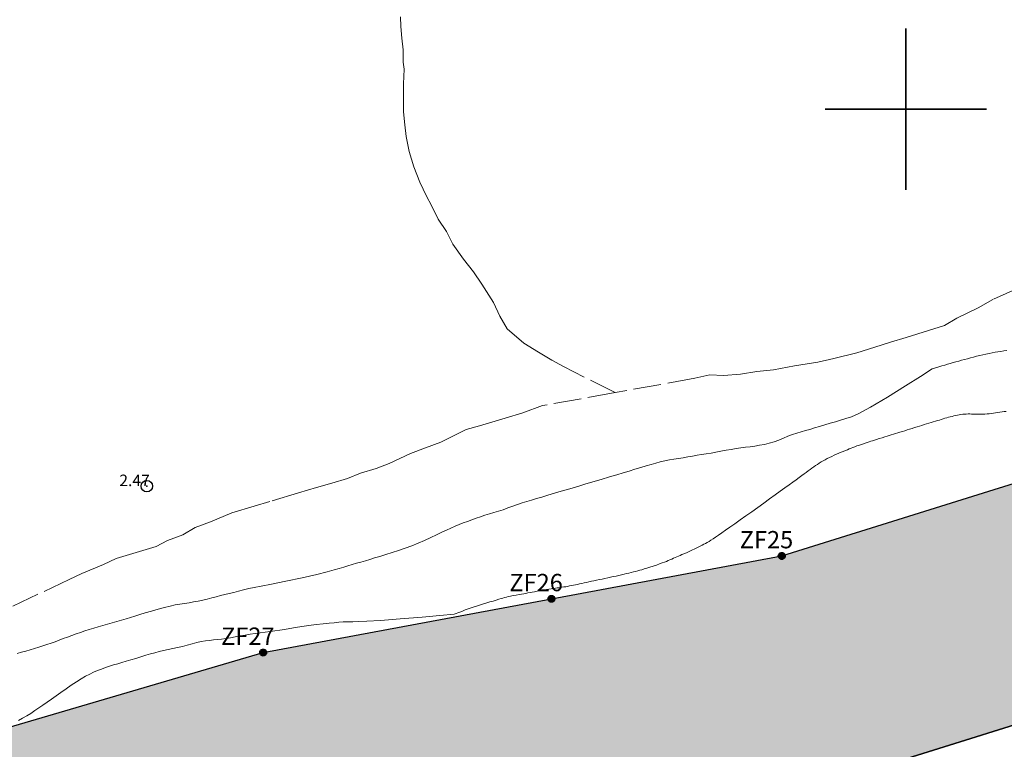
# Model space of a CAD drawing. Extents: x 518096 to 519346, y 1829943 to 1830753.
# Drawn here: x 518723 to 518809, y 1830245 to 1830308 of the extents above; entities that cross this region are included whole.
import ezdxf

# ---------------------------------------------------------------- set-up
doc = ezdxf.new("R2010")
doc.units = 0
doc.header["$MEASUREMENT"] = 0
doc.header["$PDMODE"] = 32
doc.header["$PDSIZE"] = -0.37
doc.linetypes.add('ACAD_ISO02W100', pattern=[15, 12, -3])
for name, color, linetype in [('0BUFER', 7, 'Continuous'), ('0E20', 7, 'Continuous'), ('0MM', 7, 'Continuous'), ('0TODAS1K', 7, 'Continuous'), ('0VERT7', 7, 'Continuous'), ('1TODAS1K', 7, 'Continuous'), ('1VERTICE2', 7, 'Continuous'), ('COTA FOTOGRAMETRICA', 10, 'Continuous'), ('CURVA INTERMEDIA', 17, 'Continuous'), ('SIMBOLO GRADICULA', 7, 'Continuous'), ('VEREDA', 7, 'Continuous')]:
    doc.layers.add(name, color=color, linetype=linetype)
doc.styles.add('WMF-Times New Roman0', font='TIMES.TTF')

msp = doc.modelspace()

# ---------------------------------------------------------------- hatches: boundary and pattern name
at = {"linetype": 'Continuous'}
for color, points in [(254, [(519173.272, 1830366.187), (519183.857, 1830367.328), (519183.857, 1830347.212), (519177.047, 1830346.478), (519160.06, 1830341.756), (519141.207, 1830341.351), (519122.071, 1830338.412), (519089.645, 1830328.363), (519076.707, 1830326.716), (519063.258, 1830321.218), (519046.575, 1830316.165), (519036.42, 1830314.148), (519019.962, 1830309.057), (519011.92, 1830307.801), (518987.615, 1830299.106), (518978.055, 1830294.49), (518949.056, 1830286.644), (518923.572, 1830276.871), (518920.919, 1830275.854), (518899.389, 1830270.425), (518878.137, 1830263.584), (518870.034, 1830262.523), (518859.156, 1830257.338), (518843.745, 1830256.264), (518832.913, 1830252.646), (518819.597, 1830249.812), (518794.082, 1830241.824), (518748.954, 1830233.418), (518730.456, 1830227.975), (518723.672, 1830225.979), (518710.022, 1830223.741), (518692.063, 1830223.19), (518686.175, 1830222.171), (518673.554, 1830216.3), (518586.356, 1830190.606), (518571.216, 1830187.881), (518553.688, 1830188.151), (518548.074, 1830186.982), (518537.391, 1830182.256), (518534.913, 1830181.16), (518520.172, 1830172.431), (518463.21, 1830149.662), (518444.906, 1830142.765), (518413.888, 1830135.235), (518373.962, 1830122.76), (518361.76, 1830118.38), (518350.577, 1830112.703), (518349.259, 1830112.034), (518323.961, 1830103.869), (518309.963, 1830097.637), (518290.19, 1830091.085), (518257.188, 1830082.385), (518237.636, 1830078.092), (518199.57, 1830066.857), (518179.895, 1830059.18), (518173.61, 1830054.218), (518163.445, 1830049.663), (518161.847, 1830049.133), (518120.545, 1830035.433), (518118.857, 1830034.915), (518118.857, 1830055.945), (518156.189, 1830068.328), (518163.166, 1830071.454), (518169.844, 1830076.727), (518193.093, 1830085.798), (518197.581, 1830087.123), (518232.654, 1830097.475), (518252.492, 1830101.83), (518284.49, 1830110.266), (518302.733, 1830116.311), (518316.802, 1830122.574), (518341.614, 1830130.582), (518353.824, 1830136.781), (518367.598, 1830141.725), (518387.652, 1830147.991), (518408.541, 1830154.518), (518438.999, 1830161.912), (518455.972, 1830168.307), (518511.312, 1830190.428), (518525.74, 1830198.972), (518541.922, 1830206.13), (518551.78, 1830208.183), (518569.583, 1830207.909), (518576.177, 1830209.095), (518581.745, 1830210.097), (518666.471, 1830235.063), (518680.148, 1830241.425), (518690.041, 1830243.137), (518708.089, 1830243.691), (518719.214, 1830245.515), (518744.288, 1830252.893), (518769.282, 1830257.549), (518789.246, 1830261.267), (518814.516, 1830269.179), (518827.647, 1830271.973), (518839.819, 1830276.039), (518853.978, 1830277.026), (518864.292, 1830281.942), (518873.739, 1830283.179), (518893.874, 1830289.66), (518914.872, 1830294.955), (518942.848, 1830305.683), (518961.225, 1830310.656), (518971.035, 1830313.31), (518979.877, 1830317.579), (519006.965, 1830327.27), (519015.44, 1830328.593), (519031.503, 1830333.562), (519041.716, 1830335.591), (519056.56, 1830340.087), (519071.573, 1830346.224), (519085.39, 1830347.983), (519117.568, 1830357.955), (519139.467, 1830361.318), (519157.121, 1830361.697)]), (174, [(518789.25, 1830260.97), (518789.19, 1830260.97), (518789.14, 1830260.99), (518789.1, 1830261.01), (518789.05, 1830261.04), (518789.02, 1830261.07), (518788.99, 1830261.12), (518788.96, 1830261.16), (518788.95, 1830261.22), (518788.95, 1830261.27), (518788.95, 1830261.32), (518788.96, 1830261.37), (518788.99, 1830261.42), (518789.02, 1830261.46), (518789.05, 1830261.5), (518789.1, 1830261.53), (518789.14, 1830261.55), (518789.19, 1830261.56), (518789.25, 1830261.57), (518789.3, 1830261.56), (518789.35, 1830261.55), (518789.4, 1830261.53), (518789.44, 1830261.5), (518789.48, 1830261.46), (518789.51, 1830261.42), (518789.53, 1830261.37), (518789.54, 1830261.32), (518789.55, 1830261.27), (518789.54, 1830261.22), (518789.53, 1830261.16), (518789.51, 1830261.12), (518789.48, 1830261.07), (518789.44, 1830261.04), (518789.4, 1830261.01), (518789.35, 1830260.99), (518789.3, 1830260.97)]), (174, [(518769.28, 1830257.25), (518769.23, 1830257.25), (518769.18, 1830257.27), (518769.13, 1830257.29), (518769.09, 1830257.32), (518769.05, 1830257.36), (518769.02, 1830257.4), (518769, 1830257.45), (518768.99, 1830257.5), (518768.98, 1830257.55), (518768.99, 1830257.6), (518769, 1830257.65), (518769.02, 1830257.7), (518769.05, 1830257.74), (518769.09, 1830257.78), (518769.13, 1830257.81), (518769.18, 1830257.83), (518769.23, 1830257.84), (518769.28, 1830257.85), (518769.33, 1830257.84), (518769.38, 1830257.83), (518769.43, 1830257.81), (518769.47, 1830257.78), (518769.51, 1830257.74), (518769.54, 1830257.7), (518769.56, 1830257.65), (518769.58, 1830257.6), (518769.58, 1830257.55), (518769.58, 1830257.5), (518769.56, 1830257.45), (518769.54, 1830257.4), (518769.51, 1830257.36), (518769.47, 1830257.32), (518769.43, 1830257.29), (518769.38, 1830257.27), (518769.33, 1830257.25)]), (174, [(518744.29, 1830252.59), (518744.24, 1830252.6), (518744.19, 1830252.61), (518744.14, 1830252.63), (518744.1, 1830252.66), (518744.06, 1830252.7), (518744.03, 1830252.74), (518744.01, 1830252.79), (518743.99, 1830252.84), (518743.99, 1830252.89), (518743.99, 1830252.95), (518744.01, 1830253), (518744.03, 1830253.04), (518744.06, 1830253.09), (518744.1, 1830253.12), (518744.14, 1830253.15), (518744.19, 1830253.17), (518744.24, 1830253.19), (518744.29, 1830253.19), (518744.34, 1830253.19), (518744.39, 1830253.17), (518744.44, 1830253.15), (518744.48, 1830253.12), (518744.52, 1830253.09), (518744.55, 1830253.04), (518744.57, 1830253), (518744.58, 1830252.94), (518744.59, 1830252.89), (518744.58, 1830252.84), (518744.57, 1830252.79), (518744.55, 1830252.74), (518744.52, 1830252.7), (518744.48, 1830252.66), (518744.44, 1830252.63), (518744.39, 1830252.61), (518744.34, 1830252.6)])]:
    msp.add_hatch(color=color, dxfattribs=at).paths.add_polyline_path(points)

# ---------------------------------------------------------------- linework, layer by layer
at = {"layer": '0BUFER'}
for points in [[(518551.78, 1830208.183), (518569.583, 1830207.909), (518576.177, 1830209.095), (518581.745, 1830210.097), (518666.471, 1830235.063), (518680.148, 1830241.425), (518690.041, 1830243.137), (518708.089, 1830243.691), (518719.214, 1830245.515), (518744.288, 1830252.893), (518769.282, 1830257.549), (518789.246, 1830261.267), (518814.516, 1830269.179), (518827.647, 1830271.973), (518839.819, 1830276.039), (518853.978, 1830277.026), (518864.292, 1830281.942), (518873.739, 1830283.179), (518893.874, 1830289.66)], [(518878.137, 1830263.584), (518870.034, 1830262.523), (518859.156, 1830257.338), (518843.745, 1830256.264), (518832.913, 1830252.646), (518819.597, 1830249.812), (518794.082, 1830241.824), (518748.954, 1830233.418), (518730.456, 1830227.975), (518723.672, 1830225.979), (518710.022, 1830223.741), (518692.063, 1830223.19), (518686.175, 1830222.171), (518673.554, 1830216.3), (518586.356, 1830190.606), (518571.216, 1830187.881), (518553.688, 1830188.151)]]:
    msp.add_lwpolyline(points, dxfattribs=at)
at = {"layer": '0E20', "linetype": 'Continuous', "lineweight": 20, "ltscale": 0.5}
for points in [[(518789.25, 1830261.27), (518814.52, 1830269.18)], [(518769.28, 1830257.55), (518789.25, 1830261.27)], [(518744.29, 1830252.89), (518769.28, 1830257.55)], [(518719.21, 1830245.52), (518744.29, 1830252.89)]]:
    msp.add_lwpolyline(points, dxfattribs=at)
at = {"layer": '0MM', "linetype": 'Continuous', "lineweight": 20, "ltscale": 0.09}
msp.add_lwpolyline([(518794.08, 1830241.82), (518819.6, 1830249.81)], dxfattribs=at)
at = {"layer": '0TODAS1K', "elevation": 0.085}
msp.add_lwpolyline([(518794.082, 1830241.824), (518819.597, 1830249.812)], dxfattribs=at)
at = {"layer": '0VERT7', "color": 174}
for points in [[(518789.25, 1830260.97), (518789.19, 1830260.97), (518789.14, 1830260.99), (518789.1, 1830261.01), (518789.05, 1830261.04), (518789.02, 1830261.07), (518788.99, 1830261.12), (518788.96, 1830261.16), (518788.95, 1830261.22), (518788.95, 1830261.27), (518788.95, 1830261.32), (518788.96, 1830261.37), (518788.99, 1830261.42), (518789.02, 1830261.46), (518789.05, 1830261.5), (518789.1, 1830261.53), (518789.14, 1830261.55), (518789.19, 1830261.56), (518789.25, 1830261.57), (518789.3, 1830261.56), (518789.35, 1830261.55), (518789.4, 1830261.53), (518789.44, 1830261.5), (518789.48, 1830261.46), (518789.51, 1830261.42), (518789.53, 1830261.37), (518789.54, 1830261.32), (518789.55, 1830261.27), (518789.54, 1830261.22), (518789.53, 1830261.16), (518789.51, 1830261.12), (518789.48, 1830261.07), (518789.44, 1830261.04), (518789.4, 1830261.01), (518789.35, 1830260.99), (518789.3, 1830260.97), (518789.25, 1830260.97)], [(518769.28, 1830257.25), (518769.23, 1830257.25), (518769.18, 1830257.27), (518769.13, 1830257.29), (518769.09, 1830257.32), (518769.05, 1830257.36), (518769.02, 1830257.4), (518769, 1830257.45), (518768.99, 1830257.5), (518768.98, 1830257.55), (518768.99, 1830257.6), (518769, 1830257.65), (518769.02, 1830257.7), (518769.05, 1830257.74), (518769.09, 1830257.78), (518769.13, 1830257.81), (518769.18, 1830257.83), (518769.23, 1830257.84), (518769.28, 1830257.85), (518769.33, 1830257.84), (518769.38, 1830257.83), (518769.43, 1830257.81), (518769.47, 1830257.78), (518769.51, 1830257.74), (518769.54, 1830257.7), (518769.56, 1830257.65), (518769.58, 1830257.6), (518769.58, 1830257.55), (518769.58, 1830257.5), (518769.56, 1830257.45), (518769.54, 1830257.4), (518769.51, 1830257.36), (518769.47, 1830257.32), (518769.43, 1830257.29), (518769.38, 1830257.27), (518769.33, 1830257.25), (518769.28, 1830257.25)], [(518744.29, 1830252.59), (518744.24, 1830252.6), (518744.19, 1830252.61), (518744.14, 1830252.63), (518744.1, 1830252.66), (518744.06, 1830252.7), (518744.03, 1830252.74), (518744.01, 1830252.79), (518743.99, 1830252.84), (518743.99, 1830252.89), (518743.99, 1830252.95), (518744.01, 1830253), (518744.03, 1830253.04), (518744.06, 1830253.09), (518744.1, 1830253.12), (518744.14, 1830253.15), (518744.19, 1830253.17), (518744.24, 1830253.19), (518744.29, 1830253.19), (518744.34, 1830253.19), (518744.39, 1830253.17), (518744.44, 1830253.15), (518744.48, 1830253.12), (518744.52, 1830253.09), (518744.55, 1830253.04), (518744.57, 1830253), (518744.58, 1830252.94), (518744.59, 1830252.89), (518744.58, 1830252.84), (518744.57, 1830252.79), (518744.55, 1830252.74), (518744.52, 1830252.7), (518744.48, 1830252.66), (518744.44, 1830252.63), (518744.39, 1830252.61), (518744.34, 1830252.6), (518744.29, 1830252.59)]]:
    msp.add_lwpolyline(points, dxfattribs=at)
at = {"layer": 'COTA FOTOGRAMETRICA'}
msp.add_point((518734.201, 1830267.318, 2.468), dxfattribs=at)
at = {"layer": 'CURVA INTERMEDIA', "color": 17, "linetype": 'Continuous', "lineweight": 9}
for points, elevation in [([(518802.298, 1830277.481), (518802.859, 1830277.654), (518803.12, 1830277.735), (518803.372, 1830277.812), (518803.616, 1830277.886), (518803.856, 1830277.958), (518804.098, 1830278.028), (518804.342, 1830278.098), (518804.587, 1830278.166), (518804.833, 1830278.233), (518805.082, 1830278.299), (518805.336, 1830278.367), (518805.598, 1830278.435), (518805.866, 1830278.505), (518806.137, 1830278.574), (518806.41, 1830278.642), (518806.683, 1830278.708), (518806.953, 1830278.769), (518807.219, 1830278.826), (518807.481, 1830278.878), (518807.739, 1830278.925), (518807.992, 1830278.967), (518808.244, 1830279.005), (518808.495, 1830279.042), (518808.748, 1830279.079)], 2.04), ([(518722.974, 1830252.8), (518723.338, 1830252.913), (518723.704, 1830253.023), (518724.078, 1830253.134), (518724.455, 1830253.247), (518724.829, 1830253.358), (518725.193, 1830253.467), (518725.55, 1830253.578), (518725.9, 1830253.695), (518726.247, 1830253.822), (518726.596, 1830253.956), (518726.951, 1830254.097), (518727.316, 1830254.24), (518727.689, 1830254.381), (518728.068, 1830254.517), (518728.45, 1830254.643), (518728.834, 1830254.762), (518729.219, 1830254.878), (518729.605, 1830254.993), (518729.994, 1830255.109), (518730.391, 1830255.228), (518730.797, 1830255.349), (518731.206, 1830255.471), (518731.612, 1830255.592), (518732.009, 1830255.711), (518732.399, 1830255.827), (518732.785, 1830255.942), (518733.175, 1830256.058), (518733.594, 1830256.183), (518734.07, 1830256.325), (518734.617, 1830256.488), (518735.194, 1830256.655), (518735.744, 1830256.807), (518736.227, 1830256.927), (518736.655, 1830257.02), (518737.058, 1830257.094), (518737.459, 1830257.156), (518737.862, 1830257.215), (518738.263, 1830257.277), (518738.661, 1830257.349), (518739.056, 1830257.432), (518739.448, 1830257.526), (518739.836, 1830257.629), (518740.22, 1830257.734), (518740.598, 1830257.833), (518740.97, 1830257.922), (518741.347, 1830258.009), (518741.741, 1830258.104), (518742.16, 1830258.216), (518742.597, 1830258.332), (518743.041, 1830258.439), (518743.506, 1830258.531), (518744.114, 1830258.642), (518745.01, 1830258.816), (518746.268, 1830259.078), (518747.673, 1830259.384), (518748.935, 1830259.671), (518749.838, 1830259.891), (518750.442, 1830260.053), (518750.882, 1830260.181), (518751.27, 1830260.297), (518751.64, 1830260.408), (518752.006, 1830260.517), (518752.38, 1830260.628), (518752.762, 1830260.742), (518753.147, 1830260.857), (518753.536, 1830260.973), (518753.946, 1830261.095), (518754.399, 1830261.231), (518754.91, 1830261.383), (518755.462, 1830261.553), (518756.033, 1830261.735), (518756.604, 1830261.93), (518757.172, 1830262.138), (518757.733, 1830262.365), (518758.287, 1830262.61), (518758.819, 1830262.86), (518759.315, 1830263.1), (518759.766, 1830263.316), (518760.176, 1830263.509), (518760.558, 1830263.681), (518760.921, 1830263.837), (518761.276, 1830263.983), (518761.632, 1830264.125), (518761.997, 1830264.268), (518762.37, 1830264.41), (518762.749, 1830264.546), (518763.131, 1830264.672), (518763.515, 1830264.791), (518763.9, 1830264.907), (518764.286, 1830265.023), (518764.679, 1830265.145), (518765.083, 1830265.278), (518765.503, 1830265.425), (518765.929, 1830265.578), (518766.349, 1830265.725), (518766.755, 1830265.859), (518767.156, 1830265.983), (518767.565, 1830266.105), (518767.996, 1830266.234), (518768.462, 1830266.373), (518768.978, 1830266.527), (518769.548, 1830266.697), (518770.132, 1830266.871), (518770.68, 1830267.035), (518771.165, 1830267.179), (518771.642, 1830267.321), (518772.19, 1830267.485), (518772.861, 1830267.685), (518773.596, 1830267.904), (518774.31, 1830268.117), (518774.937, 1830268.304), (518775.492, 1830268.47), (518776.012, 1830268.625), (518776.524, 1830268.778), (518777.021, 1830268.926), (518777.49, 1830269.066), (518777.921, 1830269.194), (518778.324, 1830269.309), (518778.716, 1830269.414), (518779.108, 1830269.507), (518779.503, 1830269.59), (518779.901, 1830269.662), (518780.302, 1830269.725), (518780.704, 1830269.783), (518781.105, 1830269.846), (518781.504, 1830269.917), (518781.902, 1830269.991), (518782.301, 1830270.062), (518782.703, 1830270.124), (518783.114, 1830270.186), (518783.537, 1830270.255), (518783.976, 1830270.338), (518784.422, 1830270.426), (518784.861, 1830270.509), (518785.285, 1830270.578), (518785.696, 1830270.635), (518786.102, 1830270.687), (518786.507, 1830270.738), (518786.915, 1830270.794), (518787.328, 1830270.859), (518787.747, 1830270.938), (518788.167, 1830271.038), (518788.584, 1830271.163), (518788.992, 1830271.317), (518789.392, 1830271.484), (518789.786, 1830271.645), (518790.176, 1830271.786), (518790.559, 1830271.909), (518790.933, 1830272.022), (518791.3, 1830272.132), (518791.674, 1830272.243), (518792.073, 1830272.362), (518792.509, 1830272.492), (518792.971, 1830272.63), (518793.439, 1830272.769), (518793.9, 1830272.907), (518794.354, 1830273.042), (518794.804, 1830273.177), (518795.283, 1830273.333), (518795.94, 1830273.618), (518796.952, 1830274.162), (518798.4, 1830275.028), (518799.976, 1830276.009), (518801.274, 1830276.831), (518802.298, 1830277.481)], 2.023), ([(518760.846, 1830256.212), (518761.327, 1830256.404), (518761.565, 1830256.495), (518761.814, 1830256.588), (518762.068, 1830256.678), (518762.328, 1830256.767), (518762.594, 1830256.854), (518762.863, 1830256.94), (518763.134, 1830257.025), (518763.404, 1830257.109), (518763.674, 1830257.193), (518763.946, 1830257.277), (518764.22, 1830257.361), (518764.482, 1830257.442), (518764.716, 1830257.513), (518764.91, 1830257.57), (518765.074, 1830257.617), (518765.223, 1830257.659), (518765.371, 1830257.698), (518765.536, 1830257.738), (518765.734, 1830257.781), (518765.972, 1830257.829), (518766.23, 1830257.878), (518766.476, 1830257.923), (518766.688, 1830257.961), (518766.875, 1830257.993), (518767.053, 1830258.025), (518767.237, 1830258.058), (518767.427, 1830258.093), (518767.623, 1830258.129), (518767.825, 1830258.167), (518768.029, 1830258.205), (518768.236, 1830258.243), (518768.442, 1830258.28), (518768.648, 1830258.316), (518768.852, 1830258.35), (518769.052, 1830258.382), (518769.248, 1830258.412), (518769.441, 1830258.44), (518769.626, 1830258.467), (518769.788, 1830258.491), (518769.908, 1830258.508), (518770, 1830258.521), (518770.35, 1830258.576), (518770.518, 1830258.603), (518770.687, 1830258.633), (518770.855, 1830258.664), (518771.023, 1830258.698), (518771.192, 1830258.732), (518771.364, 1830258.768), (518771.539, 1830258.806), (518771.721, 1830258.846), (518771.909, 1830258.888), (518772.105, 1830258.93), (518772.309, 1830258.975), (518772.521, 1830259.021), (518772.741, 1830259.069), (518772.967, 1830259.118), (518773.198, 1830259.167), (518773.434, 1830259.218), (518773.674, 1830259.269), (518773.915, 1830259.32), (518774.158, 1830259.372), (518774.4, 1830259.424), (518774.642, 1830259.476), (518774.881, 1830259.528), (518775.117, 1830259.579), (518775.348, 1830259.63), (518775.573, 1830259.681), (518775.792, 1830259.732), (518776.003, 1830259.782), (518776.205, 1830259.831), (518776.398, 1830259.88), (518776.582, 1830259.929), (518776.758, 1830259.977), (518776.93, 1830260.025), (518777.109, 1830260.077), (518777.313, 1830260.138), (518777.554, 1830260.211), (518777.821, 1830260.295), (518778.101, 1830260.386), (518778.38, 1830260.48), (518778.645, 1830260.572), (518778.88, 1830260.657), (518779.078, 1830260.732), (518779.247, 1830260.8), (518779.403, 1830260.864), (518779.557, 1830260.93), (518779.711, 1830260.996), (518779.863, 1830261.062), (518780.014, 1830261.127), (518780.161, 1830261.191), (518780.304, 1830261.253), (518780.445, 1830261.315), (518780.595, 1830261.38), (518780.769, 1830261.455), (518780.977, 1830261.545), (518781.211, 1830261.649), (518781.461, 1830261.762), (518781.714, 1830261.88), (518781.956, 1830261.996), (518782.172, 1830262.103), (518782.351, 1830262.195), (518782.503, 1830262.277), (518782.645, 1830262.357), (518782.788, 1830262.441), (518782.941, 1830262.534), (518783.108, 1830262.639), (518783.296, 1830262.761), (518783.51, 1830262.903), (518783.757, 1830263.071), (518784.043, 1830263.268), (518784.372, 1830263.497), (518784.747, 1830263.761), (518785.169, 1830264.059), (518785.632, 1830264.387), (518786.127, 1830264.738), (518786.642, 1830265.106), (518787.166, 1830265.48), (518787.687, 1830265.853), (518788.194, 1830266.216), (518788.675, 1830266.561), (518789.121, 1830266.882), (518789.525, 1830267.174), (518789.887, 1830267.436), (518790.21, 1830267.669), (518790.495, 1830267.877), (518790.748, 1830268.062), (518790.974, 1830268.228), (518791.178, 1830268.378), (518791.365, 1830268.515), (518791.539, 1830268.644), (518791.704, 1830268.766), (518791.864, 1830268.882), (518792.021, 1830268.995), (518792.177, 1830269.104), (518792.334, 1830269.21), (518792.494, 1830269.313), (518792.659, 1830269.414), (518792.83, 1830269.514), (518793.009, 1830269.612), (518793.195, 1830269.71), (518793.389, 1830269.806), (518793.587, 1830269.9), (518793.788, 1830269.992), (518793.99, 1830270.082), (518794.191, 1830270.169), (518794.387, 1830270.252), (518794.578, 1830270.331), (518794.76, 1830270.406), (518794.934, 1830270.477), (518795.099, 1830270.544), (518795.256, 1830270.607), (518795.409, 1830270.668), (518795.572, 1830270.731), (518795.764, 1830270.802), (518795.993, 1830270.885), (518796.237, 1830270.971), (518796.467, 1830271.05), (518796.659, 1830271.115), (518796.822, 1830271.168), (518796.969, 1830271.215), (518797.116, 1830271.261), (518797.277, 1830271.311), (518797.47, 1830271.371), (518797.701, 1830271.442), (518797.95, 1830271.52), (518798.188, 1830271.593), (518798.392, 1830271.656), (518798.572, 1830271.712), (518798.744, 1830271.765), (518798.921, 1830271.82), (518799.106, 1830271.877), (518799.298, 1830271.937), (518799.496, 1830271.998), (518799.7, 1830272.061), (518799.908, 1830272.125), (518800.119, 1830272.191), (518800.333, 1830272.257), (518800.547, 1830272.323), (518800.762, 1830272.39), (518800.976, 1830272.456), (518801.188, 1830272.522), (518801.399, 1830272.587), (518801.606, 1830272.65), (518801.809, 1830272.713), (518802.007, 1830272.774), (518802.2, 1830272.834), (518802.387, 1830272.892), (518802.568, 1830272.948), (518802.743, 1830273.001), (518802.912, 1830273.053), (518803.077, 1830273.103), (518803.238, 1830273.151), (518803.397, 1830273.198), (518803.553, 1830273.243), (518803.707, 1830273.286), (518803.861, 1830273.328), (518804.015, 1830273.368), (518804.168, 1830273.406), (518804.322, 1830273.441), (518804.476, 1830273.474), (518804.629, 1830273.503), (518804.783, 1830273.528), (518804.936, 1830273.548), (518805.088, 1830273.562), (518805.241, 1830273.571), (518805.394, 1830273.575), (518805.547, 1830273.575), (518805.701, 1830273.571), (518805.857, 1830273.564), (518806.015, 1830273.558), (518806.176, 1830273.552), (518806.34, 1830273.548), (518806.508, 1830273.548), (518806.681, 1830273.553), (518806.859, 1830273.563), (518807.04, 1830273.578), (518807.225, 1830273.598), (518807.412, 1830273.621), (518807.6, 1830273.647), (518807.788, 1830273.675), (518807.975, 1830273.703), (518808.16, 1830273.731), (518808.343, 1830273.758), (518808.522, 1830273.782), (518808.697, 1830273.804)], 1.087), ([(518723.078, 1830247.004), (518723.44, 1830247.196), (518723.799, 1830247.399), (518724.153, 1830247.62), (518724.502, 1830247.856), (518724.849, 1830248.098), (518725.198, 1830248.343), (518725.556, 1830248.595), (518725.933, 1830248.86), (518726.337, 1830249.144), (518726.763, 1830249.442), (518727.206, 1830249.749), (518727.658, 1830250.057), (518728.102, 1830250.351), (518728.521, 1830250.615), (518728.902, 1830250.835), (518729.254, 1830251.02), (518729.594, 1830251.181), (518729.934, 1830251.329), (518730.278, 1830251.467), (518730.625, 1830251.594), (518730.975, 1830251.711), (518731.327, 1830251.82), (518731.68, 1830251.926), (518732.036, 1830252.032), (518732.406, 1830252.142), (518732.804, 1830252.261), (518733.238, 1830252.391), (518733.687, 1830252.524), (518734.121, 1830252.654), (518734.52, 1830252.772), (518734.895, 1830252.88), (518735.266, 1830252.978), (518735.647, 1830253.069), (518736.041, 1830253.156), (518736.446, 1830253.243), (518736.862, 1830253.332), (518737.284, 1830253.428), (518737.707, 1830253.531), (518738.127, 1830253.642), (518738.536, 1830253.75), (518738.926, 1830253.841), (518739.294, 1830253.906), (518739.644, 1830253.949), (518739.986, 1830253.982), (518740.328, 1830254.014), (518740.68, 1830254.054), (518741.051, 1830254.106), (518741.448, 1830254.177), (518741.866, 1830254.257), (518742.295, 1830254.337), (518742.728, 1830254.409), (518743.164, 1830254.473), (518743.601, 1830254.534), (518744.037, 1830254.594), (518744.47, 1830254.653), (518744.895, 1830254.709), (518745.312, 1830254.764), (518745.728, 1830254.823), (518746.153, 1830254.891), (518746.598, 1830254.975), (518747.083, 1830255.066), (518747.631, 1830255.156), (518748.249, 1830255.239), (518748.889, 1830255.312), (518749.489, 1830255.377), (518750.002, 1830255.435), (518750.444, 1830255.483), (518750.847, 1830255.519), (518751.239, 1830255.542), (518751.638, 1830255.556), (518752.058, 1830255.564), (518752.546, 1830255.575), (518753.276, 1830255.607), (518754.455, 1830255.684), (518756.175, 1830255.818), (518758.06, 1830255.975), (518759.617, 1830256.107), (518760.846, 1830256.212)], 1.042)]:
    msp.add_lwpolyline(points, dxfattribs=dict(at, elevation=elevation))
at = {"layer": 'SIMBOLO GRADICULA', "color": 5}
for points in [[(518800, 1830307), (518800, 1830300)], [(518807, 1830300), (518800, 1830300), (518800, 1830307)], [(518800, 1830300), (518793, 1830300)], [(518793, 1830300), (518800, 1830300), (518800, 1830293)], [(518800, 1830293), (518800, 1830300), (518807, 1830300)]]:
    msp.add_lwpolyline(points, dxfattribs=at)
at = {"layer": 'VEREDA', "linetype": 'ACAD_ISO02W100', "lineweight": 0, "ltscale": 0.2, "elevation": 0.085}
for points in [[(518774.805, 1830275.43), (518770.326, 1830277.684), (518769.323, 1830278.227), (518768.166, 1830278.935), (518766.883, 1830279.711), (518765.455, 1830280.97), (518764.818, 1830282.044), (518764.248, 1830283.243), (518763.244, 1830284.84), (518762.511, 1830285.885), (518761.652, 1830286.998), (518760.735, 1830288.304), (518760.194, 1830289.407), (518759.461, 1830290.452), (518758.891, 1830291.651), (518758.437, 1830292.464), (518757.867, 1830293.663), (518757.365, 1830294.987), (518756.959, 1830296.341), (518756.678, 1830297.626), (518756.581, 1830298.65), (518756.454, 1830299.771), (518756.453, 1830300.824), (518756.462, 1830302.196), (518756.499, 1830303.471), (518756.422, 1830304.08), (518756.421, 1830305.133), (518756.323, 1830306.157), (518756.226, 1830307.181), (518756.187, 1830308.012)], [(518809.797, 1830284.506), (518807.551, 1830283.492), (518806.278, 1830282.78), (518804.422, 1830281.886), (518803.344, 1830281.233), (518801.981, 1830280.812), (518800.035, 1830280.21), (518798.672, 1830279.788), (518797.309, 1830279.367), (518795.752, 1830278.885), (518793.776, 1830278.38), (518792.383, 1830278.056), (518790.347, 1830277.745), (518788.535, 1830277.398), (518787.083, 1830277.268), (518785.66, 1830277.041), (518784.208, 1830276.91), (518783.017, 1830276.968), (518781.722, 1830276.674), (518774.805, 1830275.43)], [(518774.805, 1830275.43), (518768.507, 1830274.297), (518766.802, 1830273.683), (518765.26, 1830273.223), (518764.104, 1830272.879), (518763.044, 1830272.562), (518761.887, 1830272.217), (518760.789, 1830271.679), (518759.691, 1830271.141), (518758.371, 1830270.642), (518757.05, 1830270.143), (518755.21, 1830269.278), (518754.083, 1830268.836), (518752.734, 1830268.434), (518751.607, 1830267.992), (518750.257, 1830267.59), (518748.908, 1830267.188), (518747.367, 1830266.728), (518744.861, 1830265.98), (518743.512, 1830265.578), (518741.585, 1830265.003), (518739.716, 1830264.235), (518738.396, 1830263.736), (518737.326, 1830263.101), (518736.006, 1830262.602), (518735.004, 1830262.092), (518733.848, 1830261.748), (518732.692, 1830261.403), (518731.535, 1830261.058), (518730.437, 1830260.519), (518728.568, 1830259.751), (518727.469, 1830259.213), (518711.36, 1830251.67)]]:
    msp.add_lwpolyline(points, dxfattribs=at)

# ---------------------------------------------------------------- texts
at = {"layer": '1TODAS1K', "style": 'WMF-Times New Roman0'}
msp.add_text('2.47', height=1, dxfattribs=at).set_placement((518731.816, 1830267.318))
at = {"layer": '1VERTICE2', "lineweight": 9, "style": 'WMF-Times New Roman0'}
for s, p in [('ZF25', (518785.602, 1830261.93)), ('ZF26', (518765.632, 1830258.21)), ('ZF27', (518740.642, 1830253.56))]:
    msp.add_text(s, height=1.5, dxfattribs=at).set_placement(p)

doc.saveas('drawing.dxf')
